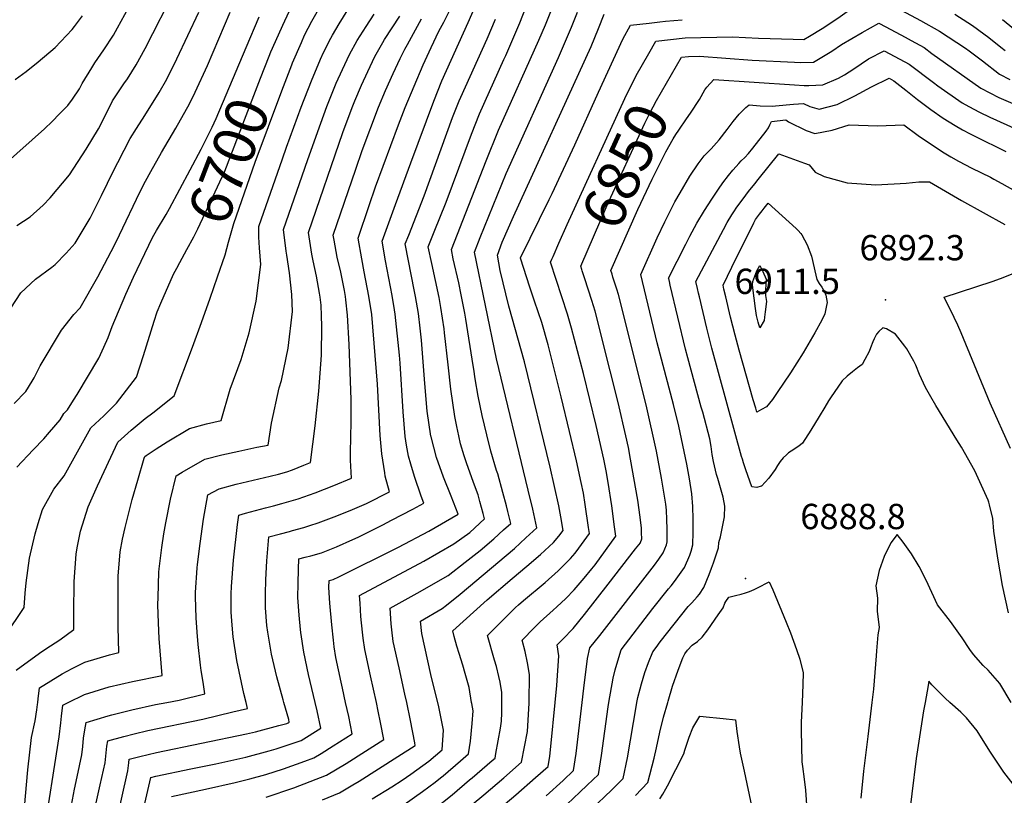
# Model space of a CAD drawing. Units: inches. Extents: x 2519468 to 2524968, y 1552350 to 1557751.
# Drawn here: x 2520769 to 2521441, y 1554937 to 1555466 of the extents above; entities that cross this region are included whole.
import ezdxf
from ezdxf.enums import TextEntityAlignment as Align

# ---------------------------------------------------------------- set-up
doc = ezdxf.new("R2010")
doc.units = ezdxf.units.IN
doc.header["$MEASUREMENT"] = 0
doc.layers.add('tile_2463_23_contour_10ft', color=45, linetype='Continuous')
doc.layers.add('tile_2463_23_spot_elev', color=13, linetype='Continuous')
doc.styles.add('Arial', font='arial.ttf')

msp = doc.modelspace()

# ---------------------------------------------------------------- linework, layer by layer
at = {"layer": 'tile_2463_23_contour_10ft'}
for points, elevation in [([(2520767.16, 1555325.72), (2520776.2, 1555331.56), (2520785.22, 1555339.61), (2520789.78, 1555344.49), (2520803.14, 1555360.29), (2520814.52, 1555377.71), (2520822.79, 1555391.51), (2520826.25, 1555398.21), (2520832.53, 1555410.79), (2520840.22, 1555422.29), (2520842.68, 1555425.8), (2520848.66, 1555435.23), (2520854.85, 1555446.36), (2520875.97, 1555488.15)], 6660), ([(2521198.58, 1555443.11), (2521203.38, 1555451.44), (2521223.37, 1555453.82), (2521255.58, 1555454.51), (2521273.31, 1555453.54), (2521297, 1555452.75), (2521304.41, 1555452.58), (2521308.3, 1555454.9), (2521316.95, 1555460.09), (2521325.4, 1555465.72), (2521329.19, 1555468.3), (2521337.03, 1555473.91), (2521341.3, 1555476.85), (2521343.24, 1555478.17), (2521352.09, 1555482.63), (2521357.47, 1555479.81), (2521370.68, 1555472.74), (2521383.85, 1555465.62), (2521396.92, 1555458.4), (2521414.58, 1555446.63), (2521417.11, 1555444.77), (2521426.3, 1555437.95), (2521437.86, 1555428.92), (2521444.83, 1555425.26)], 6840), ([(2520949.4, 1555000), (2520948.91, 1555001.76), (2520944.63, 1555017.55), (2520941, 1555032.85), (2520938.36, 1555047.89), (2520937.77, 1555052.56), (2520936.86, 1555064.52), (2520936.76, 1555074.06), (2520937.08, 1555083.73), (2520937.89, 1555096.66), (2520939.18, 1555113), (2520947.18, 1555115.14), (2520953.15, 1555116.74), (2520955.19, 1555117.28), (2520963.13, 1555119.47), (2520967.2, 1555120.68), (2520972.83, 1555122.58), (2520983.71, 1555126.64), (2520994.72, 1555131.02), (2521005.85, 1555135.73), (2521021.51, 1555143.77), (2521018.58, 1555154.56), (2521018.22, 1555156.73), (2521016.23, 1555169.67), (2521015.19, 1555182.26), (2521013.25, 1555217.36), (2521009.45, 1555264.78), (2521007.48, 1555277.45), (2521004.22, 1555293.97), (2521002.59, 1555302.76), (2521000.04, 1555316.92), (2521007.65, 1555339.18), (2521012.03, 1555351.93), (2521017.13, 1555366.21), (2521027.6, 1555394.38), (2521032.27, 1555406.14), (2521044.56, 1555435.39), (2521049.84, 1555447.12), (2521055.29, 1555458.23), (2521058.55, 1555464.54), (2521065.37, 1555478.06)], 6760), ([(2520970.72, 1555000), (2520966.26, 1555019.07), (2520963.13, 1555034.23), (2520961.1, 1555047.83), (2520960.86, 1555049.89), (2520959.79, 1555059.66), (2520958.94, 1555071.65), (2520959.09, 1555081.29), (2520959.34, 1555090.91), (2520959.73, 1555098.1), (2520963.9, 1555099.2), (2520967.82, 1555100.18), (2520975.21, 1555102.09), (2520985.35, 1555106.27), (2520996.55, 1555111.16), (2521000.03, 1555112.88), (2521016.9, 1555121.26), (2521022.97, 1555124.35), (2521037.52, 1555132.05), (2521044.94, 1555136.14), (2521043.2, 1555140.84), (2521038.56, 1555154.28), (2521036.01, 1555162.66), (2521034.42, 1555168.15), (2521033.17, 1555175.67), (2521032.25, 1555181.65), (2521030.79, 1555198.31), (2521028.79, 1555231.57), (2521028.31, 1555237.03), (2521025.29, 1555265.16), (2521024.84, 1555268.08), (2521023.29, 1555277.83), (2521018.88, 1555301.56), (2521016.53, 1555314.95), (2521025.58, 1555340.02), (2521035.98, 1555368.38), (2521051.74, 1555410.49), (2521057.3, 1555424.31), (2521075.3, 1555464.25), (2521080.89, 1555477.25)], 6770), ([(2521012.55, 1555000), (2521008.54, 1555018.17), (2521004.64, 1555036.14), (2521003.6, 1555043.8), (2521003.08, 1555048.06), (2521002.03, 1555058.56), (2521001.39, 1555067.82), (2521001.04, 1555073.08), (2521044.97, 1555096.49), (2521065.5, 1555108.31), (2521076.31, 1555115.99), (2521086.4, 1555125.29), (2521085.45, 1555129.01), (2521083.28, 1555137.23), (2521082.02, 1555141.81), (2521078.89, 1555150.1), (2521073.98, 1555163.49), (2521072.44, 1555168.42), (2521069.98, 1555176.66), (2521068.74, 1555182), (2521067.43, 1555188.37), (2521066.04, 1555195.29), (2521063.34, 1555213.97), (2521061.62, 1555230.49), (2521059.16, 1555252.36), (2521058.83, 1555255.08), (2521056.48, 1555269.61), (2521055.35, 1555276.43), (2521052.93, 1555288), (2521050.39, 1555299.57), (2521048.01, 1555311.13), (2521052.07, 1555321.28), (2521060.29, 1555341.55), (2521077.49, 1555388.08), (2521083, 1555401.95), (2521099.63, 1555438.92), (2521100.93, 1555441.8), (2521110.51, 1555464.04), (2521114.65, 1555474.39)], 6790), ([(2520758.75, 1555367.38), (2520786.05, 1555391.51), (2520791.31, 1555396.72), (2520796.33, 1555401.76), (2520801.97, 1555407.65), (2520805.07, 1555411.8), (2520809.89, 1555418.98), (2520811.75, 1555422.52), (2520818.23, 1555433.38), (2520820.39, 1555436.64), (2520826.49, 1555445.45), (2520833.03, 1555455.66), (2520835.8, 1555460.56), (2520843.43, 1555474.13)], 6650), ([(2520763.15, 1555269.21), (2520769.98, 1555279.61), (2520779.99, 1555288.89), (2520791.01, 1555297.23), (2520793.39, 1555299.06), (2520800.82, 1555306.68), (2520806.85, 1555313.47), (2520817.2, 1555330.52), (2520824.97, 1555346.09), (2520829.14, 1555354.46), (2520831.95, 1555360.58), (2520844.61, 1555385.07), (2520848.84, 1555391.95), (2520854.42, 1555400.82), (2520864.29, 1555416.41), (2520869.45, 1555425.63), (2520876.31, 1555439.32), (2520891.37, 1555471.24)], 6670), ([(2520765.34, 1555204.14), (2520773.27, 1555212.18), (2520777.69, 1555219.43), (2520778.87, 1555221.63), (2520783.08, 1555229.75), (2520797.62, 1555254.08), (2520806.04, 1555264.83), (2520810.35, 1555269.35), (2520822.33, 1555290.46), (2520833.81, 1555312.27), (2520837.27, 1555319.36), (2520851.07, 1555348.37), (2520854.96, 1555355.99), (2520858.6, 1555362.51), (2520865.88, 1555375.52), (2520875.7, 1555392.11), (2520885.09, 1555408.75), (2520888.93, 1555416.64), (2520897.34, 1555434.82), (2520912.74, 1555471.26)], 6680), ([(2520766.09, 1555425.34), (2520773.54, 1555430.77), (2520781.79, 1555437.47), (2520793.23, 1555447.22), (2520804.89, 1555459.43), (2520806.5, 1555461.47), (2520811.98, 1555468.82)], 6640), ([(2520781.41, 1555000), (2520781.71, 1555002.48), (2520782.64, 1555010.05), (2520797.98, 1555019.43), (2520804.97, 1555023.09), (2520813.51, 1555027.39), (2520830.4, 1555032.58), (2520836.7, 1555034.13), (2520836.31, 1555051.65), (2520836.21, 1555069), (2520836.33, 1555086.17), (2520837.6, 1555102.74), (2520839.27, 1555111.53), (2520841.05, 1555119.42), (2520845.94, 1555138.53), (2520849.73, 1555151.84), (2520854.03, 1555166.77), (2520854.47, 1555167.86), (2520855.46, 1555168.66), (2520862.17, 1555173.13), (2520869.77, 1555177.84), (2520885.1, 1555187.04), (2520896.71, 1555190.19), (2520906.66, 1555192.42), (2520912.85, 1555213.86), (2520920.2, 1555234.2), (2520925.64, 1555252.37), (2520930.48, 1555273.92), (2520933.75, 1555299.01), (2520932.83, 1555310.28), (2520932.29, 1555317.66), (2520932.22, 1555324.96), (2520948.37, 1555371.22), (2520951.18, 1555379.06), (2520961.25, 1555406.39), (2520968.28, 1555424.5), (2520974.39, 1555439.08), (2520976.51, 1555443.71), (2520981.58, 1555453.43), (2520982.68, 1555455.52), (2520987.12, 1555463.2), (2520992.96, 1555472.94)], 6720), ([(2520802.29, 1555000), (2520813.32, 1555005.45), (2520830.21, 1555010.6), (2520846, 1555014.37), (2520866.29, 1555018.47), (2520864.34, 1555043.7), (2520863.81, 1555054.4), (2520863.48, 1555066.63), (2520863.51, 1555071.87), (2520864.14, 1555088.82), (2520864.37, 1555091.12), (2520866.06, 1555105.87), (2520867.43, 1555115.01), (2520868.78, 1555122.52), (2520872.14, 1555138.79), (2520875.91, 1555154.79), (2520879.88, 1555157.27), (2520895.45, 1555165.99), (2520907.06, 1555169.11), (2520918.77, 1555171.63), (2520930.86, 1555174.22), (2520938.78, 1555175.59), (2520940.97, 1555190.56), (2520946.24, 1555214.72), (2520947.72, 1555219.77), (2520952.24, 1555241.84), (2520955.3, 1555266.8), (2520954.82, 1555278.45), (2520953.29, 1555293.24), (2520951.45, 1555305.43), (2520950.91, 1555308.13), (2520949.17, 1555322.95), (2520961.9, 1555359.56), (2520965.75, 1555370.61), (2520974.58, 1555395.44), (2520978.84, 1555406.96), (2520985.12, 1555422.72), (2520989.46, 1555432.23), (2520994.16, 1555442.32), (2520999.48, 1555451.96), (2521005.49, 1555461.55), (2521011.08, 1555469.88)], 6730), ([(2520869.55, 1555000), (2520877.94, 1555001.62), (2520895.57, 1555005.79), (2520894.32, 1555013.93), (2520893, 1555021.85), (2520892.41, 1555025.49), (2520890.91, 1555039.63), (2520890.15, 1555048.04), (2520889.46, 1555057.64), (2520889.08, 1555072.08), (2520889.05, 1555075.08), (2520890.27, 1555092), (2520890.5, 1555094.08), (2520892.2, 1555108.51), (2520894.62, 1555125.05), (2520897.43, 1555141.64), (2520905.33, 1555145.87), (2520916.92, 1555149.06), (2520940.1, 1555154.44), (2520945.72, 1555155.85), (2520951.41, 1555157.34), (2520955.26, 1555158.78), (2520963.09, 1555161.9), (2520967.61, 1555163.71), (2520970.77, 1555188.73), (2520973.27, 1555212.48), (2520975.21, 1555237.06), (2520975.22, 1555256.91), (2520975.2, 1555263.95), (2520974.96, 1555271.3), (2520974.27, 1555276.64), (2520973.8, 1555279.52), (2520971.71, 1555291.06), (2520969.46, 1555301.56), (2520968.56, 1555306.04), (2520966.13, 1555320.94), (2520989.6, 1555389.07), (2520995.96, 1555406.18), (2520997.76, 1555410.67), (2521002.47, 1555421.48), (2521006.83, 1555430.86), (2521011.54, 1555440.94), (2521016.86, 1555450.59), (2521018.19, 1555452.64), (2521028.47, 1555468.64)], 6740), ([(2520923.74, 1555447.24), (2520932.5, 1555468.06)], 6690), ([(2520939.43, 1555441.22), (2520940.59, 1555444.11), (2520943.59, 1555451.14), (2520948.7, 1555462.42), (2520952.96, 1555471.78)], 6700), ([(2520954.84, 1555435.31), (2520955.38, 1555436.68), (2520961.44, 1555450.61), (2520963.6, 1555455.55), (2520968.59, 1555465.02), (2520972.2, 1555471.52)], 6710), ([(2521033.24, 1555000), (2521032.05, 1555005.73), (2521028.05, 1555023.67), (2521024.06, 1555041.6), (2521023.11, 1555049.65), (2521022.73, 1555053.59), (2521021.86, 1555064.27), (2521040.44, 1555074.53), (2521061.56, 1555086.72), (2521073.21, 1555095.73), (2521083.46, 1555103.78), (2521092.68, 1555111.76), (2521099.36, 1555117.81), (2521104.24, 1555122.23), (2521102.28, 1555130.33), (2521101.31, 1555134.14), (2521098.93, 1555143.21), (2521095.46, 1555155.96), (2521094.64, 1555158.28), (2521090.66, 1555171.44), (2521087.87, 1555182.8), (2521084.85, 1555195.82), (2521082.07, 1555209.04), (2521080.09, 1555221.03), (2521079.04, 1555227.44), (2521078.7, 1555230.12), (2521073.62, 1555261.63), (2521072.93, 1555265.84), (2521070.46, 1555278.31), (2521068.78, 1555286.59), (2521065.07, 1555302.94), (2521063.75, 1555309.23), (2521087.5, 1555369.73), (2521095.99, 1555390.64), (2521123.44, 1555452.24), (2521127.88, 1555462.56), (2521132, 1555472.9)], 6800), ([(2521054.43, 1555000), (2521051.42, 1555012.38), (2521049.63, 1555019.12), (2521043.47, 1555047.07), (2521042.67, 1555055.47), (2521057.43, 1555064.06), (2521060.46, 1555066.38), (2521069.85, 1555073.89), (2521106.75, 1555105.19), (2521114.66, 1555112.26), (2521122.09, 1555119.18), (2521119.31, 1555131.85), (2521116.2, 1555144.99), (2521094.5, 1555234.62), (2521079.49, 1555307.32), (2521083.41, 1555317.48), (2521086.26, 1555324.76), (2521101.22, 1555361.21), (2521136.77, 1555440.4), (2521145.68, 1555461.03), (2521149.77, 1555471.38)], 6810), ([(2521077.55, 1555000), (2521075.8, 1555010.25), (2521073.17, 1555019.8), (2521071.6, 1555025.38), (2521069.1, 1555033.5), (2521067.49, 1555038.37), (2521065.72, 1555044.94), (2521064.69, 1555048.98), (2521088.29, 1555069.94), (2521105.29, 1555084.67), (2521115.34, 1555092.99), (2521124.58, 1555100.88), (2521133.48, 1555109.08), (2521137.12, 1555113.54), (2521140.05, 1555117.28), (2521138.47, 1555126.68), (2521137.13, 1555134.15), (2521134.24, 1555147.51), (2521131.14, 1555160.64), (2521113.55, 1555232.63), (2521103.05, 1555270.49), (2521097.16, 1555294.94), (2521095.22, 1555305.41), (2521098.43, 1555314.28), (2521106.16, 1555331.82), (2521159.07, 1555447.75), (2521164.28, 1555460.08), (2521168.14, 1555469.81)], 6820), ([(2521407.4, 1555469.85), (2521416.31, 1555464.15), (2521419.43, 1555462.13), (2521427.27, 1555456.54), (2521430.7, 1555454.02), (2521438.72, 1555447.42), (2521441.71, 1555445.08)], 6830), ([(2520923.62, 1555000), (2520922.19, 1555006.19), (2520917.39, 1555028.54), (2520914.91, 1555044.81), (2520914.05, 1555052.75), (2520913.49, 1555061.61), (2520913.46, 1555074.12), (2520913.63, 1555079.11), (2520915.11, 1555097.09), (2520917.85, 1555121.49), (2520918.63, 1555127.9), (2520923.22, 1555129.15), (2520936.84, 1555132.85), (2520942.26, 1555134.29), (2520948.08, 1555135.9), (2520959.27, 1555139.08), (2520970.82, 1555143.19), (2520983.48, 1555148.01), (2520995.67, 1555153.01), (2520994.95, 1555165.45), (2520994.78, 1555168.53), (2520995.08, 1555183.13), (2520995.37, 1555189.63), (2520995.37, 1555206.93), (2520993.95, 1555244.3), (2520992.91, 1555264.38), (2520991.73, 1555274.9), (2520991.45, 1555277.06), (2520990.78, 1555281.15), (2520988.25, 1555293.71), (2520985.83, 1555303.99), (2520983.68, 1555315.52), (2520983.08, 1555318.93), (2520998.49, 1555363.99), (2521002.9, 1555376.89), (2521014.01, 1555406.33), (2521018.78, 1555417.79), (2521024.08, 1555429.5), (2521028.74, 1555439.58), (2521032.09, 1555445.97), (2521033.84, 1555449.24), (2521043.46, 1555466.7)], 6750), ([(2520991.53, 1555000), (2520989.39, 1555009.63), (2520988.48, 1555013.93), (2520984.99, 1555030.61), (2520983.85, 1555038.06), (2520983.21, 1555042.46), (2520982.05, 1555052.91), (2520980.83, 1555067.71), (2520980.19, 1555078.5), (2520980.28, 1555083.21), (2520983.06, 1555083.88), (2520986.89, 1555085.64), (2521027.68, 1555106.05), (2521048.32, 1555116.92), (2521068.36, 1555128.51), (2521063.57, 1555140.89), (2521058.39, 1555153.88), (2521053.62, 1555167.2), (2521049.88, 1555181.42), (2521049.82, 1555181.78), (2521047.32, 1555198.93), (2521045.65, 1555217.73), (2521043.36, 1555247.28), (2521042.44, 1555255.47), (2521041.23, 1555265.55), (2521039.23, 1555277.1), (2521038.64, 1555280.46), (2521032.27, 1555313.04), (2521034.62, 1555319), (2521045.21, 1555345.82), (2521064.61, 1555399.28), (2521069.14, 1555410.72), (2521070.11, 1555413.16), (2521088.23, 1555452.97), (2521093.88, 1555466.5)], 6780), ([(2521098.22, 1555000), (2521098.13, 1555006.8), (2521097.06, 1555013.92), (2521096.24, 1555017.7), (2521094.6, 1555024.49), (2521093.24, 1555028.96), (2521088.42, 1555045.79), (2521107.54, 1555064.84), (2521109.57, 1555066.63), (2521112.94, 1555069.48), (2521127.76, 1555081.89), (2521136.56, 1555089.8), (2521145.14, 1555098.24), (2521148.15, 1555101.81), (2521150.78, 1555105.28), (2521158.01, 1555115.42), (2521157.44, 1555119.48), (2521155.09, 1555135.22), (2521153.82, 1555142.77), (2521152.42, 1555150.18), (2521149.11, 1555165.02), (2521144.43, 1555184.9), (2521138.63, 1555208.64), (2521129.71, 1555244.14), (2521125.45, 1555259.29), (2521120.58, 1555274.01), (2521117.23, 1555283.62), (2521111.01, 1555303.38), (2521110.97, 1555303.5), (2521111.02, 1555303.61), (2521130.55, 1555343.35), (2521132.56, 1555347.38), (2521148.08, 1555380.77), (2521164.12, 1555416.62), (2521180.83, 1555452.87), (2521185.94, 1555462.33), (2521198.74, 1555463.88), (2521206.02, 1555464.72), (2521209.99, 1555465.11), (2521221.28, 1555466.14)], 6830), ([(2521217.34, 1555434.53), (2521220.81, 1555440.55), (2521225.52, 1555441.11), (2521233.09, 1555441.26), (2521269.11, 1555438.55), (2521297.95, 1555437.17), (2521302.31, 1555437.01), (2521310.84, 1555437.14), (2521323.38, 1555444.65), (2521330.07, 1555449.26), (2521344.14, 1555457.43), (2521355.58, 1555463.81), (2521360.24, 1555461.33), (2521373.41, 1555454.22), (2521377.63, 1555451.92), (2521386.52, 1555447.04), (2521391.79, 1555443.16), (2521425.25, 1555419.3), (2521437.39, 1555412.94), (2521448.47, 1555408.16)], 6850), ([(2521439.94, 1555466.2), (2521451.2, 1555456.93)], 6820), ([(2520878.42, 1555300.42), (2520883.15, 1555309.25), (2520887.89, 1555317.88), (2520890.62, 1555323.45), (2520909.15, 1555362.78), (2520927.86, 1555411.53), (2520933.4, 1555426.23), (2520939.43, 1555441.22)], 6700), ([(2520885.34, 1555363.53), (2520892.95, 1555377.85), (2520900.39, 1555392.67), (2520903.27, 1555398.64), (2520923.74, 1555447.24)], 6690), ([(2521133.16, 1555304.45), (2521137.14, 1555313.49), (2521142.87, 1555326.31), (2521182.15, 1555412.28), (2521189.86, 1555427.97), (2521198.58, 1555443.11)], 6840), ([(2521216.93, 1555387.65), (2521218.91, 1555390.62), (2521224.32, 1555398.54), (2521227.06, 1555402.28), (2521233.1, 1555411.74), (2521236.79, 1555418.23), (2521238.14, 1555420.07), (2521242.84, 1555425.24), (2521297.98, 1555421.59), (2521304.56, 1555421.3), (2521307.63, 1555421.32), (2521317.27, 1555421.71), (2521328.01, 1555426.22), (2521332.05, 1555428.45), (2521338.35, 1555432.53), (2521348.48, 1555439.38), (2521359.07, 1555444.99), (2521363.02, 1555442.87), (2521376.15, 1555435.71), (2521392.91, 1555423.16), (2521395.71, 1555421.04), (2521412.32, 1555409.45), (2521416.89, 1555406.9), (2521424.25, 1555402.92), (2521431.27, 1555399.62), (2521449.83, 1555391.19)], 6860), ([(2520904.13, 1555290.56), (2520909.34, 1555305.51), (2520911.59, 1555314.14), (2520915.26, 1555326.97), (2520929.75, 1555368.83), (2520947.95, 1555417.61), (2520952.55, 1555429.5), (2520954.84, 1555435.31)], 6710), ([(2521152.8, 1555295.47), (2521152.03, 1555297.83), (2521170.19, 1555339.54), (2521195.76, 1555395.46), (2521199.14, 1555402.37), (2521203.81, 1555411.03), (2521217.34, 1555434.53)], 6850), ([(2521171.3, 1555000), (2521174.09, 1555016.63), (2521175.53, 1555022.15), (2521178.76, 1555032.93), (2521179.74, 1555035.83), (2521201.28, 1555064.16), (2521212.02, 1555077.44), (2521213.73, 1555079.6), (2521216.05, 1555082.58), (2521222.91, 1555092.21), (2521226.41, 1555100.45), (2521227.38, 1555103.33), (2521228.57, 1555107.57), (2521228.71, 1555116.29), (2521228.75, 1555122.2), (2521228.74, 1555125.03), (2521228.46, 1555133.8), (2521227.86, 1555142.3), (2521226.35, 1555152.76), (2521224.54, 1555162.78), (2521219.02, 1555188.7), (2521215.32, 1555203.49), (2521204.1, 1555245.42), (2521193.09, 1555292.16), (2521204.28, 1555317.25), (2521209.35, 1555328.02), (2521211.64, 1555332.77), (2521216.37, 1555341.79), (2521219.89, 1555347.83), (2521226.62, 1555359.2), (2521232.1, 1555367.66), (2521236.3, 1555373.09), (2521240.97, 1555378.05), (2521246.5, 1555384.07), (2521251.9, 1555391.2), (2521255.98, 1555396.55), (2521260.19, 1555401.67), (2521264.74, 1555406.17), (2521266.92, 1555407.97), (2521274.56, 1555407.4), (2521282.63, 1555407.11), (2521285.04, 1555407.36), (2521297.32, 1555408.45), (2521304.07, 1555409.03), (2521308.53, 1555406.87), (2521314.69, 1555405.1), (2521327.14, 1555408.24), (2521339.14, 1555414.09), (2521350.51, 1555420.33), (2521362.56, 1555426.17), (2521365.8, 1555424.41), (2521374.03, 1555417.96), (2521381.94, 1555411.71), (2521391.08, 1555404.74), (2521399.45, 1555398.84), (2521407.65, 1555393.83), (2521412.72, 1555390.84), (2521417.76, 1555388.28), (2521426.44, 1555383.89), (2521436.78, 1555378.97), (2521439.51, 1555377.6), (2521442.24, 1555376.2)], 6870), ([(2521190.43, 1555000), (2521191.12, 1555003.43), (2521192.55, 1555009.32), (2521193.42, 1555012.76), (2521195.85, 1555020.39), (2521198.37, 1555027.23), (2521201.16, 1555034.44), (2521203.49, 1555037.58), (2521206.27, 1555041.31), (2521225.38, 1555065.59), (2521227.83, 1555068.1), (2521229.66, 1555069.93), (2521231.57, 1555072.03), (2521233.13, 1555073.88), (2521236.05, 1555078.4), (2521239.67, 1555087.31), (2521241.28, 1555091.58), (2521242.63, 1555095.34), (2521246.03, 1555105.54), (2521246.24, 1555109.22), (2521247.37, 1555113.05), (2521248.97, 1555120.94), (2521250.12, 1555126.75), (2521250.5, 1555133.97), (2521249.26, 1555140.12), (2521245.54, 1555152.89), (2521244.66, 1555155.61), (2521242.64, 1555164.6), (2521241.86, 1555169.38), (2521241.06, 1555174.65), (2521240.07, 1555179.96), (2521235.28, 1555198.07), (2521234.35, 1555201.48), (2521225.05, 1555235.2), (2521223.57, 1555241.2), (2521213.11, 1555284.96), (2521212.53, 1555287.44), (2521212.07, 1555289.42), (2521212.01, 1555289.69), (2521223.76, 1555312.92), (2521226.47, 1555318.28), (2521231.28, 1555327.22), (2521236.47, 1555335.79), (2521241.55, 1555343.67), (2521246.14, 1555350.5), (2521249.08, 1555354.77), (2521252.79, 1555359.74), (2521255.89, 1555363.47), (2521258.05, 1555365.98), (2521259.9, 1555367.96), (2521261.61, 1555369.73), (2521263.99, 1555371.98), (2521266.6, 1555374.82), (2521269.6, 1555378.44), (2521278.69, 1555389.96), (2521280.13, 1555392.3), (2521281.22, 1555394.28), (2521282.35, 1555396.53), (2521291.99, 1555397.79), (2521293.93, 1555396.5), (2521305.82, 1555390.49), (2521311.93, 1555388.44), (2521323.77, 1555390.6), (2521335.35, 1555394.43), (2521354.63, 1555393.63), (2521372.59, 1555394.24), (2521382.31, 1555387.1), (2521391.49, 1555380.85), (2521400.1, 1555375.17), (2521404.57, 1555372.44), (2521409.92, 1555369.55), (2521418.93, 1555364.74), (2521431.79, 1555358.56), (2521433.99, 1555357.36), (2521439.54, 1555354.34), (2521448.75, 1555349.02)], 6880), ([(2521173.39, 1555292.42), (2521172.56, 1555295), (2521191.07, 1555336.65), (2521200.81, 1555357.26), (2521210.15, 1555375.81), (2521215.06, 1555384.85), (2521216.93, 1555387.65)], 6860), ([(2521443.91, 1555061.14), (2521439.93, 1555079.85), (2521436.63, 1555098.48), (2521434.12, 1555117.02), (2521433.28, 1555125.46), (2521431.16, 1555134.9), (2521430.65, 1555136.61), (2521430.08, 1555138.13), (2521421.08, 1555158.1), (2521411.88, 1555174.28), (2521408.72, 1555179.28), (2521394.43, 1555202.81), (2521390.92, 1555208.7), (2521387.36, 1555215.1), (2521383.3, 1555223.83), (2521380.76, 1555230.21), (2521379.48, 1555233.04), (2521374.6, 1555241.51), (2521373.32, 1555243.33), (2521366.83, 1555251.4), (2521360.67, 1555254.99), (2521358.19, 1555255.69), (2521355.41, 1555253.29), (2521353.83, 1555251.34), (2521352.38, 1555248.31), (2521351.42, 1555246.25), (2521349.86, 1555242.05), (2521348.99, 1555239.58), (2521345.91, 1555234.08), (2521344.05, 1555230.77), (2521340.99, 1555228.55), (2521337.44, 1555225.65), (2521333.92, 1555222.67), (2521330.43, 1555219.6), (2521322.46, 1555207.9), (2521321.27, 1555206.01), (2521318.59, 1555201.69), (2521314.83, 1555195.18), (2521309.21, 1555185.96), (2521303.36, 1555176.9), (2521300.89, 1555175.04), (2521295.7, 1555171.51), (2521293.83, 1555170.35), (2521292.39, 1555169.11), (2521290.14, 1555166.89), (2521288.16, 1555164.51), (2521286.45, 1555161.85), (2521284.78, 1555158.93), (2521280.41, 1555153.21), (2521277.96, 1555150.37), (2521275.33, 1555147.64), (2521275.25, 1555147.59), (2521272.14, 1555146.72), (2521268.93, 1555147.08), (2521264.77, 1555158.8), (2521263.17, 1555163.51), (2521262.35, 1555166), (2521261.82, 1555167.83), (2521241.54, 1555241.94), (2521238.18, 1555255.43), (2521233.04, 1555276.89), (2521232.45, 1555279.37), (2521231.7, 1555282.57), (2521230.6, 1555287.29), (2521249.39, 1555323), (2521251.93, 1555327.58), (2521255.23, 1555333.01), (2521256.55, 1555335.01), (2521258.58, 1555338.05), (2521262.86, 1555343.9), (2521266.62, 1555348.78), (2521270.78, 1555354.02), (2521273.12, 1555356.93), (2521287.31, 1555374.61), (2521304.71, 1555368.24), (2521308.03, 1555367.02), (2521312.15, 1555361.98), (2521318.17, 1555359.16), (2521333.99, 1555354.78), (2521353.56, 1555353.5), (2521374.16, 1555354.61), (2521382.88, 1555355.39), (2521390.09, 1555355.37), (2521411.88, 1555342.79), (2521441.43, 1555326.24)], 6890), ([(2520767.19, 1555160.54), (2520778.19, 1555172.56), (2520785.61, 1555179.98), (2520789.47, 1555184.41), (2520796.69, 1555192.87), (2520799.18, 1555197.36), (2520801.63, 1555199.67), (2520805.93, 1555206.46), (2520808.39, 1555210.34), (2520823.07, 1555234.99), (2520826.63, 1555242.54), (2520829.4, 1555249.07), (2520832.2, 1555256.76), (2520841.49, 1555278.81), (2520846.71, 1555290.39), (2520859.7, 1555317.34), (2520862.54, 1555322.22), (2520869.01, 1555333.21), (2520871.38, 1555337.27), (2520885.34, 1555363.53)], 6690), ([(2520759.25, 1555045.38), (2520772.14, 1555064.83), (2520772.8, 1555074.53), (2520773.61, 1555081.63), (2520775.8, 1555098.45), (2520779.69, 1555115.18), (2520781.76, 1555122.12), (2520784.72, 1555131.61), (2520792.51, 1555145.52), (2520799.53, 1555154.79), (2520801.7, 1555158.77), (2520817.61, 1555187.53), (2520826.55, 1555195.78), (2520835.18, 1555204.22), (2520848.75, 1555222.15), (2520853.64, 1555236.96), (2520860.83, 1555260.35), (2520863.03, 1555266.75), (2520865.35, 1555272.67), (2520874.13, 1555292.32), (2520876.37, 1555296.6), (2520878.42, 1555300.42)], 6700), ([(2521116.94, 1555000), (2521117.17, 1555019.07), (2521115.78, 1555027.09), (2521114.01, 1555034.87), (2521112.14, 1555042.6), (2521120.3, 1555050.97), (2521124.41, 1555055.13), (2521133.22, 1555062.97), (2521135.81, 1555065.25), (2521141.79, 1555071.01), (2521147.64, 1555076.82), (2521154.4, 1555084.79), (2521159.63, 1555091.14), (2521161.87, 1555094), (2521175.98, 1555113.56), (2521174.97, 1555121.38), (2521174.21, 1555127.11), (2521173.19, 1555134.12), (2521170.75, 1555150.06), (2521169.33, 1555158.15), (2521167.7, 1555166.19), (2521162.47, 1555189.02), (2521153.83, 1555224.5), (2521145.82, 1555255.61), (2521143.02, 1555265.13), (2521135.21, 1555288.84), (2521131.5, 1555300.67), (2521132.38, 1555302.68), (2521133.16, 1555304.45)], 6840), ([(2521134.58, 1555000), (2521135.66, 1555011.44), (2521137.07, 1555031.9), (2521135.87, 1555039.41), (2521139.77, 1555043.21), (2521146.88, 1555050.47), (2521154.61, 1555059.94), (2521170.84, 1555080.71), (2521189.49, 1555104.76), (2521192.73, 1555109.04), (2521192.8, 1555109.18), (2521193.67, 1555111.62), (2521193.6, 1555115.73), (2521193.45, 1555119.14), (2521192.88, 1555124.41), (2521192.65, 1555126.48), (2521190.98, 1555138.2), (2521186.12, 1555165.98), (2521184.58, 1555174.12), (2521182.89, 1555182.12), (2521177.51, 1555204.79), (2521172.22, 1555226.34), (2521161.86, 1555267.03), (2521159.6, 1555274.52), (2521154.8, 1555289.29), (2521153.03, 1555294.76), (2521152.8, 1555295.47)], 6850), ([(2521445.5, 1555173.28), (2521431.56, 1555204.29), (2521411.75, 1555252.35), (2521409.35, 1555257.63), (2521406.87, 1555262.92), (2521400.08, 1555276.71), (2521432.95, 1555287.39), (2521438.55, 1555289.42), (2521451.86, 1555294.63)], 6900), ([(2520766.72, 1555021.94), (2520782.64, 1555033.68), (2520786.98, 1555036.53), (2520796.39, 1555042.65), (2520806.14, 1555049.68), (2520806.16, 1555061.06), (2520806.33, 1555082.51), (2520807.6, 1555101.2), (2520808.27, 1555105.54), (2520810.64, 1555116.84), (2520815.87, 1555133.44), (2520822.15, 1555147.86), (2520831.28, 1555167.56), (2520836.04, 1555177.69), (2520845.26, 1555185.79), (2520854.73, 1555193.77), (2520859.99, 1555197.76), (2520874.54, 1555209.25), (2520887.06, 1555242.66), (2520893.13, 1555259.34), (2520899.07, 1555276.04), (2520904.13, 1555290.56)], 6710), ([(2521152.99, 1555000), (2521154.16, 1555009.78), (2521156.73, 1555030.07), (2521158.32, 1555037.22), (2521165.09, 1555045.66), (2521202.29, 1555093.6), (2521205.4, 1555097.79), (2521208.36, 1555102.2), (2521209.51, 1555104.79), (2521210.6, 1555107.7), (2521211.12, 1555109.59), (2521211.04, 1555118.27), (2521210.9, 1555124.92), (2521210.57, 1555131.33), (2521210.03, 1555135.36), (2521207.14, 1555153.15), (2521203.74, 1555171.55), (2521196.78, 1555203.08), (2521177.83, 1555278.41), (2521176.7, 1555282.16), (2521174.06, 1555290.32), (2521173.39, 1555292.42)], 6860), ([(2521445.83, 1555000), (2521438.12, 1555012.9), (2521430.17, 1555022.1), (2521426.75, 1555025.22), (2521420.12, 1555032.66), (2521417.66, 1555036.11), (2521412.47, 1555044.14), (2521404.43, 1555055.33), (2521395.67, 1555066.65), (2521387.9, 1555083.57), (2521383, 1555092.69), (2521377.73, 1555101.36), (2521372.02, 1555109.47), (2521367.99, 1555114.58), (2521363.77, 1555108.97), (2521359.15, 1555099.74), (2521355.65, 1555089.97), (2521353.38, 1555079.63), (2521354.63, 1555071.1), (2521354.44, 1555062.3), (2521355.78, 1555051.17), (2521354.84, 1555046.24), (2521353.99, 1555035.28), (2521353.77, 1555031.88), (2521351.8, 1555008.94), (2521350.75, 1555000)], 6880), ([(2521211.49, 1555000), (2521211.71, 1555000.76), (2521214.76, 1555011), (2521218.52, 1555022.05), (2521221.71, 1555030.55), (2521223.09, 1555033.11), (2521225.02, 1555035.58), (2521228.18, 1555039.01), (2521231.76, 1555041.48), (2521235.03, 1555044.61), (2521238.73, 1555049.56), (2521245.94, 1555059.78), (2521249.16, 1555064.62), (2521250.45, 1555067.79), (2521251.02, 1555068.85), (2521253.21, 1555071.89), (2521257.73, 1555072.93), (2521261.44, 1555073.84), (2521264.55, 1555074.75), (2521267.13, 1555075.62), (2521270.33, 1555077.08), (2521272.78, 1555078.3), (2521280.71, 1555082.23), (2521283.07, 1555076.84), (2521292.33, 1555054.88), (2521295.31, 1555047.43), (2521299.31, 1555036.16), (2521301.49, 1555029.52), (2521303.85, 1555020.16), (2521303.69, 1555012.12), (2521303.16, 1555000)], 6890), ([(2521404.02, 1555000), (2521400.87, 1555002.85), (2521399.21, 1555004.44), (2521391.79, 1555012.05), (2521389.74, 1555014.6), (2521389.09, 1555011.51), (2521387.06, 1555000)], 6870), ([(2520772.4, 1554928.28), (2520774.59, 1554954.02), (2520777.07, 1554975.99), (2520779.66, 1554987.52), (2520780.76, 1554994.93), (2520781.24, 1554998.54), (2520781.41, 1555000)], 6720), ([(2520785.27, 1554908.3), (2520795.99, 1554976.58), (2520797.15, 1554986.16), (2520797.65, 1554990.57), (2520798.55, 1554998.15), (2520802.29, 1555000)], 6730), ([(2520803.17, 1554922.66), (2520806.56, 1554940.79), (2520808.38, 1554949.22), (2520811.49, 1554964.31), (2520812.2, 1554969.94), (2520812.75, 1554975.62), (2520813.55, 1554981.22), (2520814.37, 1554986.21), (2520829.37, 1554990.85), (2520831.92, 1554991.56), (2520845.74, 1554995.04), (2520861.9, 1554998.53), (2520869.55, 1555000)], 6740), ([(2520818.59, 1554919.24), (2520824.08, 1554943.68), (2520827.34, 1554958.71), (2520827.61, 1554961.08), (2520828.61, 1554970.02), (2520829.15, 1554973.76), (2520840.17, 1554976.84), (2520847.26, 1554978.63), (2520856.45, 1554980.72), (2520894.05, 1554988.63), (2520914.68, 1554993.51), (2520924.56, 1554995.96), (2520923.62, 1555000)], 6750), ([(2520829.47, 1554893.17), (2520842.88, 1554953.22), (2520843.61, 1554958.84), (2520843.92, 1554961.3), (2520851.06, 1554963.13), (2520862.48, 1554965.8), (2520923.94, 1554978.5), (2520930.16, 1554980), (2520946.03, 1554984.16), (2520951.4, 1554985.68), (2520952.35, 1554986), (2520953.1, 1554986.48), (2520952.71, 1554988.28), (2520949.4, 1555000)], 6760), ([(2520850.41, 1554913.32), (2520858.69, 1554948.84), (2520862.03, 1554949.63), (2520886.01, 1554954.64), (2520902.89, 1554958), (2520923.35, 1554962.59), (2520939.33, 1554966.91), (2520944.26, 1554968.31), (2520961.11, 1554974.05), (2520974.58, 1554982.52), (2520972.05, 1554994.31), (2520970.72, 1555000)], 6770), ([(2520872.63, 1554935.69), (2520895.81, 1554940.74), (2520916.23, 1554945.27), (2520926.1, 1554947.81), (2520937.02, 1554950.68), (2520949.17, 1554954.73), (2520963.72, 1554959.8), (2520969.86, 1554962.11), (2520974.78, 1554965.12), (2520983.17, 1554970.36), (2520996.06, 1554978.56), (2520993.67, 1554990.33), (2520991.53, 1555000)], 6780), ([(2520937.3, 1554935.32), (2520956.32, 1554941.78), (2520978.58, 1554950.22), (2520991.99, 1554958.34), (2521005.22, 1554966.69), (2521017.54, 1554974.61), (2521015.46, 1554986.31), (2521013.88, 1554994), (2521012.55, 1555000)], 6790), ([(2520975.87, 1554933.47), (2520987.34, 1554938.27), (2520996.59, 1554943.75), (2521000.82, 1554946.29), (2521014.11, 1554954.56), (2521027.29, 1554962.99), (2521039.02, 1554970.65), (2521038.72, 1554972.5), (2521035.79, 1554987.72), (2521033.24, 1555000)], 6800), ([(2521009.76, 1554934.09), (2521023.09, 1554942.31), (2521030.1, 1554946.84), (2521035.97, 1554950.93), (2521048.4, 1554959.94), (2521057.46, 1554967.68), (2521058.26, 1554981.12), (2521055.17, 1554996.96), (2521054.43, 1555000)], 6810), ([(2521031.6, 1554930.19), (2521044.05, 1554939.16), (2521052.61, 1554945.58), (2521056.31, 1554948.41), (2521058.08, 1554949.91), (2521070.02, 1554960.09), (2521075.52, 1554964.82), (2521076.69, 1554973.45), (2521078.05, 1554985.52), (2521078.52, 1554994.17), (2521077.66, 1554999.33), (2521077.55, 1555000)], 6820), ([(2521052.12, 1554927.4), (2521064.21, 1554936.89), (2521076.22, 1554947.05), (2521077.95, 1554948.53), (2521091.62, 1554960.25), (2521093.59, 1554961.97), (2521094.19, 1554965.18), (2521097.24, 1554982.49), (2521097.85, 1554987.09), (2521098.18, 1554992.88), (2521098.23, 1554999.38), (2521098.22, 1555000)], 6830), ([(2521062.08, 1554917.19), (2521085.92, 1554936.91), (2521099.61, 1554948.61), (2521111.66, 1554959.11), (2521115.65, 1554980.24), (2521116.93, 1554999.38), (2521116.94, 1555000)], 6840), ([(2521080.19, 1554913.6), (2521107.66, 1554936.88), (2521121.26, 1554948.71), (2521129.72, 1554956.26), (2521131, 1554963.37), (2521131.72, 1554969.82), (2521134.58, 1555000)], 6850), ([(2521128.44, 1554936.21), (2521140.09, 1554946.72), (2521147.2, 1554953.46), (2521148.84, 1554965.18), (2521152.99, 1555000)], 6860), ([(2521142.72, 1554930.45), (2521151.52, 1554938.65), (2521156.51, 1554943.39), (2521164.1, 1554950.72), (2521166.23, 1554963.66), (2521170.78, 1554996.9), (2521171.3, 1555000)], 6870), ([(2521159.18, 1554926.86), (2521172.93, 1554940.02), (2521180.99, 1554947.98), (2521183.88, 1554962.24), (2521190.09, 1554998.31), (2521190.43, 1555000)], 6880), ([(2521189.37, 1554936.53), (2521197.88, 1554945.24), (2521202.16, 1554961.99), (2521203.77, 1554969.03), (2521206, 1554979.6), (2521208.53, 1554989.94), (2521211.49, 1555000)], 6890), ([(2521303.16, 1555000), (2521302.57, 1554986.61), (2521302.49, 1554980.86), (2521302.85, 1554959.41), (2521303.46, 1554956.34), (2521304.57, 1554947.6), (2521305.47, 1554940.09), (2521306.62, 1554923.57)], 6890), ([(2521350.75, 1555000), (2521348.01, 1554976.69), (2521345.04, 1554953.13), (2521343.18, 1554934.69)], 6880), ([(2521387.06, 1555000), (2521386.04, 1554994.28), (2521380.96, 1554961.69), (2521375.05, 1554913.46)], 6870), ([(2521452.71, 1554937.21), (2521440.79, 1554952.39), (2521434.46, 1554961.94), (2521431.33, 1554966.73), (2521422.71, 1554980.65), (2521415.41, 1554989.39), (2521411.46, 1554993.27), (2521404.02, 1555000)], 6870), ([(2521206.1, 1554934.17), (2521208.02, 1554937.34), (2521210.11, 1554940.9), (2521211.2, 1554942.97), (2521217.03, 1554954.25), (2521222.32, 1554964.92), (2521223.04, 1554967.5), (2521226.14, 1554976.3), (2521228.54, 1554982.66), (2521233.38, 1554990.5), (2521240, 1554990), (2521244.7, 1554989.56), (2521249.15, 1554989.12), (2521257.68, 1554988.16), (2521258.61, 1554980.18), (2521260.1, 1554969.65), (2521260.93, 1554965.34), (2521263.51, 1554953.11), (2521268.9, 1554928.16)], 6900)]:
    msp.add_lwpolyline(points, dxfattribs=dict(at, elevation=elevation))
for points, elevation in [([(2521249.2, 1555284.89), (2521255.25, 1555297.22), (2521270.09, 1555327.35), (2521271.34, 1555329.75), (2521274.07, 1555333.26), (2521275.99, 1555335.69), (2521277.31, 1555337.35), (2521280.08, 1555340.83), (2521299.01, 1555323.68), (2521300.56, 1555322.15), (2521302.27, 1555320.18), (2521302.85, 1555319.36), (2521306.62, 1555312.41), (2521309.61, 1555304.59), (2521311.41, 1555296.72), (2521311.79, 1555294.72), (2521313.18, 1555288.86), (2521314.86, 1555286.13), (2521316.53, 1555283.52), (2521318.53, 1555280.28), (2521319.41, 1555278.16), (2521320.18, 1555273.06), (2521319.83, 1555270.97), (2521318.56, 1555265.32), (2521316.5, 1555261.01), (2521311.8, 1555252.37), (2521303.9, 1555238.71), (2521295.22, 1555225.14), (2521286.13, 1555211.6), (2521282.84, 1555206.88), (2521278.86, 1555201.92), (2521275.47, 1555199.94), (2521272.31, 1555198.28), (2521271.54, 1555200.89), (2521269.85, 1555206.66), (2521260.24, 1555240.53), (2521257.36, 1555250.77), (2521254.33, 1555263.12), (2521250.97, 1555277.01), (2521249.81, 1555282.13)], 6900), ([(2521269.4, 1555287.28), (2521272.24, 1555294.61), (2521274.35, 1555298.27), (2521276.31, 1555294.2), (2521278.54, 1555289.05), (2521278.27, 1555281.79), (2521278.19, 1555277.72), (2521278.87, 1555273.75), (2521278.01, 1555266.67), (2521277.52, 1555263.14), (2521277.16, 1555260.73), (2521274.27, 1555255.73), (2521273.17, 1555259.59), (2521272.05, 1555264.21), (2521271.32, 1555269.01), (2521269.47, 1555282.97), (2521269.21, 1555285.01)], 6910)]:
    msp.add_lwpolyline(points, close=True, dxfattribs=dict(at, elevation=elevation))
at = {"layer": 'tile_2463_23_spot_elev'}
for p in [(2521273.86, 1555278.52, 6911.5), (2521360.06, 1555274.93, 6892.3), (2521264.43, 1555084.53, 6888.8)]:
    msp.add_point(p, dxfattribs=at)

# ---------------------------------------------------------------- texts
at = {"color": 18, "style": 'Arial'}
for s, rotation, p in [('6700', 69.00372, (2520911.81, 1555369.71)), ('6850', 65.42779, (2521182.39, 1555366.23))]:
    msp.add_text(s, height=28.8, rotation=rotation, dxfattribs=at).set_placement(p, align=Align.MIDDLE_CENTER)
for s, p in [('6892.3', (2521378.27, 1555310.49)), ('6911.5', (2521293, 1555287.52)), ('6888.8', (2521337.86, 1555126.94))]:
    msp.add_text(s, height=17.28, dxfattribs=at).set_placement(p, align=Align.MIDDLE_CENTER)

doc.saveas('drawing.dxf')
